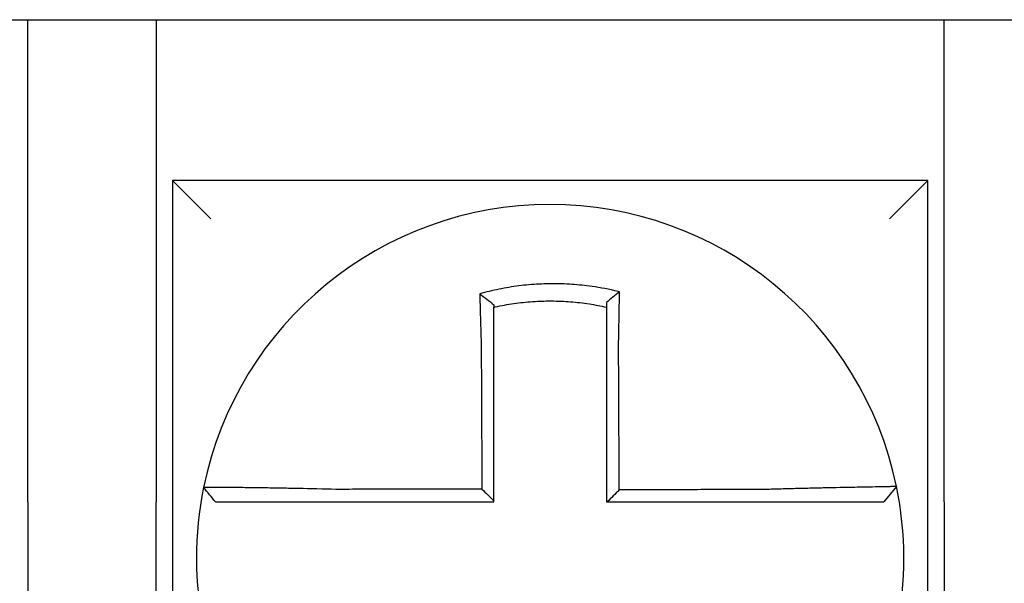
# Model space of a CAD drawing. Units: inches. Extents: x -531 to -92, y -39 to 148.
# Drawn here: x -294 to -293, y 51 to 52 of the extents above; entities that cross this region are included whole.
import ezdxf

# ---------------------------------------------------------------- set-up
doc = ezdxf.new("R2010")
doc.units = ezdxf.units.IN
doc.header["$LTSCALE"] = 13.1690140845
doc.header["$MEASUREMENT"] = 0
doc.layers.get('0').update_dxf_attribs({"linetype": 'CONTINUOUS'})

msp = doc.modelspace()

# ---------------------------------------------------------------- linework, layer by layer
at = {"color": 7}
for p, q in [((-294.0274596306019, 51.59375391295978), (-293.7824596306019, 51.59375391295978)), ((-293.7824596306019, 51.59375391295978), (-293.742459630602, 51.59375391295978)), ((-293.7824596306019, 51.44375391295979), (-293.7824596306019, 51.59375391295978)), ((-293.742459630602, 51.59375391295978), (-293.742459630602, 51.44375391295979)), ((-293.742459630602, 51.59375391295978), (-293.497459630602, 51.59375391295978)), ((-293.497459630602, 51.59375391295978), (-293.4574596306019, 51.59375391295978)), ((-293.497459630602, 51.44375391295979), (-293.497459630602, 51.59375391295978)), ((-293.737459630602, 51.54375391295978), (-293.7254596306019, 51.53175391295978)), ((-293.737459630602, 51.54375391295978), (-293.737459630602, 51.30875391295979)), ((-293.5024596306019, 51.54375391295978), (-293.737459630602, 51.54375391295978)), ((-293.5024596306019, 51.54375391295978), (-293.5144596306019, 51.53175391295978)), ((-293.5024596306019, 51.30875391295979), (-293.5024596306019, 51.54375391295978)), ((-293.5122400587784, 51.44853534201764), (-293.5161346771479, 51.44375391295977)), ((-293.7824596306019, 51.44375391295979), (-293.7824596306019, 51.25875391295979)), ((-293.742459630602, 51.25875391295979), (-293.742459630602, 51.44375391295979)), ((-293.497459630602, 51.44375391295979), (-293.497459630602, 51.25875391295979))]:
    msp.add_line(p, q, dxfattribs=at)
for radius, start, end in [(0.1099999999999999, 11.68676256654944, 168.4647575658777), (0.1099999999999993, 168.4804105164064, 191.6867625665526), (0.1100000000000017, 348.4804057041528, 11.68676256654689)]:
    msp.add_arc((-293.6199596306019, 51.42625391295979), radius, start, end, dxfattribs=at)
for points, knots in [([(-293.5983948420214, 51.5090757715432), (-293.5985476201783, 51.50911383168168), (-293.5987004773643, 51.50915146362862), (-293.6016396848952, 51.50986647309877), (-293.6042678219323, 51.51036313768466), (-293.6079886874789, 51.51089378809901), (-293.6090320440865, 51.51102286729511), (-293.6111164513142, 51.51124194158095), (-293.6121613077251, 51.51133240535802), (-293.6142546748251, 51.51147483685443), (-293.6153022266374, 51.5115267593913), (-293.6173976142956, 51.51159197069844), (-293.6184457752164, 51.51160530220687), (-293.61965734629, 51.51159839635891), (-293.6198206503978, 51.51159699704743), (-293.6208681039681, 51.51158501615068), (-293.6217521784023, 51.51156116675031), (-293.6236816558652, 51.51147908931775), (-293.6247271734004, 51.51141533741143), (-293.6268150987228, 51.51124936640471), (-293.6278565590797, 51.51114724095315), (-293.6299329323313, 51.51090500992046), (-293.6309715412907, 51.51076454528549), (-293.6330481043636, 51.51044445148624), (-293.6340726531853, 51.51026677069015), (-293.6360935344595, 51.50987861065778), (-293.6371391955614, 51.50965926644317), (-293.6391963306766, 51.50918503222198), (-293.6401709604801, 51.50894211710308), (-293.641384025026, 51.50861686966758), (-293.6416263767251, 51.5085507396855), (-293.6418684670248, 51.50848352836638)], [-0.1057483907357833, -0.1057483907357833, -0.1057483907357833, -0.1057483907357833, -0.1045732432779803, -0.1045732432779803, -0.083163785621183, -0.083163785621183, -0.0748188727576617, -0.0748188727576617, -0.0664803049824617, -0.0664803049824617, -0.0581480806572573, -0.0581480806572573, -0.0498221981972966, -0.0498221981972966, -0.0485251540921742, -0.0485251540921742, -0.0415026560683915, -0.0415026560683915, -0.0331894527852587, -0.0331894527852587, -0.0248825869093382, -0.0248825869093382, -0.0165820570468514, -0.0165820570468514, -0.0082878618469562, -0.0082878618469562, 0, 0, 0.007522935093632, 0.007522935093632, 0.00940366886704, 0.00940366886704, 0.00940366886704, 0.00940366886704]), ([(-293.6418684670172, 51.5084835283636), (-293.6411337163866, 51.50793491139703), (-293.6404020698759, 51.50737804825843), (-293.6389324010926, 51.50623397487378), (-293.6381907085402, 51.50564311620346), (-293.637459630602, 51.50504435868542)], [0, 0, 0, 0, 0.007927602895226, 0.007927602895226, 0.0160983990994694, 0.0160983990994694, 0.0160983990994694, 0.0160983990994694]), ([(-293.6418684670248, 51.50848352836638), (-293.641859996296, 51.50815886677033), (-293.6418514430286, 51.50783309306489), (-293.6418149241582, 51.50645127589109), (-293.6417861565727, 51.50538491105499), (-293.6417486316348, 51.5040264479184), (-293.641740801385, 51.50374467828652), (-293.6417249726728, 51.50317864022219), (-293.6417169732253, 51.50289434703239), (-293.6417008167738, 51.50232385951013), (-293.641692659709, 51.50203767231753), (-293.6416762006179, 51.50146404166203), (-293.6416678984922, 51.50117659550911), (-293.6416558020182, 51.50076062845127), (-293.6416520654923, 51.50063252549071), (-293.6416436404589, 51.50034456489269), (-293.6416389440434, 51.50018465352761), (-293.6416257496746, 51.49973712484994), (-293.641617201982, 51.49944919538234), (-293.6416000080571, 51.49887413290355), (-293.6415913626183, 51.49858700416631), (-293.6415739915116, 51.49801425090794), (-293.6415652669252, 51.49772863116057), (-293.6415477571466, 51.49715960563693), (-293.6415389733273, 51.49687620477189), (-293.6415213663018, 51.49631233671984), (-293.6415125447568, 51.49603187389174), (-293.6414948837549, 51.49547456008142), (-293.6414860462475, 51.49519771334476), (-293.6414592440566, 51.49436439543627), (-293.641441072165, 51.49380778337922), (-293.6414185794987, 51.49312951160485), (-293.6414145314041, 51.49300785302623), (-293.6414104695816, 51.49288619873093)], [-0.1615481522991711, -0.1615481522991711, -0.1615481522991711, -0.1615481522991711, -0.1591576427612843, -0.1591576427612843, -0.1514425116140942, -0.1514425116140942, -0.149430356774643, -0.149430356774643, -0.1474103897177107, -0.1474103897177107, -0.1453861637729654, -0.1453861637729654, -0.1433613585350034, -0.1433613585350034, -0.1424613401802836, -0.1424613401802836, -0.1413397551046717, -0.1413397551046717, -0.1393252161211609, -0.1393252161211609, -0.1373216691188029, -0.1373216691188029, -0.1353330918345981, -0.1353330918345981, -0.1333634981328507, -0.1333634981328507, -0.131416923196722, -0.131416923196722, -0.1294974065525744, -0.1294974065525744, -0.1256398409789794, -0.1256398409789794, -0.1247966869129322, -0.1247966869129322, -0.1247966869129322, -0.1247966869129322]), ([(-293.5983948420217, 51.50907577154322), (-293.5990900769984, 51.50853436021863), (-293.5997822663665, 51.50798569347509), (-293.6011353217189, 51.50689071379139), (-293.6018017919792, 51.50634041970562), (-293.602459630602, 51.50578396416688)], [-0.0149886922662796, -0.0149886922662796, -0.0149886922662796, -0.0149886922662796, -0.007401846557445, -0.007401846557445, 0, 0, 0, 0]), ([(-293.5986892024678, 51.49294400881919), (-293.5986674334425, 51.49387778533548), (-293.5986466158837, 51.49481160446339), (-293.5986207033987, 51.49602469324084), (-293.5986147911178, 51.49630517523997), (-293.5986030585201, 51.4968691078884), (-293.5985972401815, 51.49715255332091), (-293.5985857110949, 51.49772169697778), (-293.598580001976, 51.49800738984247), (-293.5985687052309, 51.49858032008117), (-293.5985631188944, 51.49886755219208), (-293.5985520801505, 51.49944285400607), (-293.5985466286957, 51.49973091902575), (-293.598536523193, 51.50027223259958), (-293.598531850848, 51.50052558580068), (-293.5985266069304, 51.50081337686161), (-293.5985259731762, 51.50084821613737), (-293.5985201069634, 51.50117123771746), (-293.5985149555244, 51.50145888798198), (-293.5985048150037, 51.50203296298236), (-293.5984998258626, 51.5023193900963), (-293.5984900159155, 51.50289039401712), (-293.5984851950347, 51.50317496338144), (-293.5984757275653, 51.50374158993287), (-293.5984710799802, 51.50402367242356), (-293.5984574824475, 51.50486043328079), (-293.5984487531785, 51.50541287927841), (-293.5984267830783, 51.50684132413196), (-293.5984139773656, 51.50771257947098), (-293.5983995024452, 51.50874054584568), (-293.5983972067516, 51.50890497071063), (-293.5983949035716, 51.50907132513774), (-293.5983948727943, 51.50907354836743), (-293.5983948420214, 51.5090757715432)], [-0.0266500376700374, -0.0266500376700374, -0.0266500376700374, -0.0266500376700374, -0.0201497163362636, -0.0201497163362636, -0.0181932517450294, -0.0181932517450294, -0.0162131821332314, -0.0162131821332314, -0.0142135473061258, -0.0142135473061258, -0.0121983686040288, -0.0121983686040288, -0.0101716341024542, -0.0101716341024542, -0.008383612769616, -0.008383612769616, -0.0081372845224597, -0.0081372845224597, -0.0060991984915725, -0.0060991984915725, -0.0040611758102005, -0.0040611758102005, -0.0020269173355625, -0.0020269173355625, 0, 0, 0.0040022897886472, 0.0040022897886472, 0.0104059534504826, 0.0104059534504826, 0.0116278361736198, 0.0116278361736198, 0.0116443875224761, 0.0116443875224761, 0.0116443875224761, 0.0116443875224761]), ([(-293.637459630601, 51.50431896030622), (-293.637345246381, 51.50434460204883), (-293.637230806857, 51.50436999215573), (-293.6361006924603, 51.50461812001011), (-293.635116183601, 51.50481353191054), (-293.633214103024, 51.5051567343043), (-293.6322501970225, 51.50531285092746), (-293.6302973909757, 51.50559183511167), (-293.6293210780794, 51.50571287340184), (-293.6273700402355, 51.50591852487043), (-293.6263918470081, 51.5060034749106), (-293.6244315664952, 51.50613738622372), (-293.623450368651, 51.50618625960593), (-293.621640334224, 51.50624306546139), (-293.6208112750325, 51.50625618356766), (-293.6198293441267, 51.50625646340671), (-293.6196762651851, 51.50625606763077), (-293.6185406284645, 51.50624987234731), (-293.6175585642925, 51.50622641001081), (-293.615596119371, 51.50614337811345), (-293.6146154346385, 51.50608376852088), (-293.6126565003358, 51.50592845109516), (-293.6116791494889, 51.5058327856384), (-293.6097302217126, 51.50560581276194), (-293.6087550822843, 51.5054740665514), (-293.6059939347716, 51.50504875585366), (-293.604267207655, 51.50472416852024), (-293.602459630602, 51.50431896030602)], [-0.0009343235859853, -0.0009343235859853, -0.0009343235859853, -0.0009343235859853, 0, 0, 0.0082878618469562, 0.0082878618469562, 0.0165820570468514, 0.0165820570468514, 0.0248825869093382, 0.0248825869093382, 0.0331894527852587, 0.0331894527852587, 0.0415026560683915, 0.0415026560683915, 0.0485251540921742, 0.0485251540921742, 0.0498221981972966, 0.0498221981972966, 0.0581480806572573, 0.0581480806572573, 0.0664803049824617, 0.0664803049824617, 0.0748188727576617, 0.0748188727576617, 0.083163785621183, 0.083163785621183, 0.0984531484997372, 0.0984531484997372, 0.0984531484997372, 0.0984531484997372]), ([(-293.602459630602, 51.50578396556095), (-293.602459630602, 51.50546767433121), (-293.602459630602, 51.50515026056038), (-293.602459630602, 51.50466112904178), (-293.602459630602, 51.5044902038073), (-293.602459630602, 51.50431896037357)], [-0.0065434416606668, -0.0065434416606668, -0.0065434416606668, -0.0065434416606668, -0.0040022897886472, -0.0040022897886472, -0.0026412179469006, -0.0026412179469006, -0.0026412179469006, -0.0026412179469006]), ([(-293.637459630602, 51.49288619873091), (-293.637459630602, 51.49299684144292), (-293.637459630602, 51.49310747702583), (-293.637459630602, 51.49372423248781), (-293.637459630602, 51.49423013391535), (-293.637459630602, 51.49498720558455), (-293.637459630602, 51.49523866768063), (-293.637459630602, 51.49574477408572), (-293.637459630602, 51.49599941304882), (-293.637459630602, 51.49651125593736), (-293.637459630602, 51.49676845464387), (-293.637459630602, 51.49728476384246), (-293.637459630602, 51.49754386885236), (-293.637459630602, 51.49806334627351), (-293.637459630602, 51.49832371355732), (-293.637459630602, 51.4988450732542), (-293.637459630602, 51.4991060612164), (-293.637459630602, 51.49951163432942), (-293.637459630602, 51.49965653806096), (-293.637459630602, 51.49991744513798), (-293.637459630602, 51.50003350280002), (-293.637459630602, 51.50041032443295), (-293.637459630602, 51.50067066880851), (-293.637459630602, 51.50119011520378), (-293.637459630602, 51.50144921969131), (-293.637459630602, 51.50196562307279), (-293.637459630602, 51.50222291569702), (-293.637459630602, 51.50273509993255), (-293.637459630602, 51.5029900143357), (-293.637459630602, 51.50360391205367), (-293.637459630602, 51.50396217025293), (-293.637459630602, 51.50431895871555)], [0.1247966869129322, 0.1247966869129322, 0.1247966869129322, 0.1247966869129322, 0.1256398409789794, 0.1256398409789794, 0.1294974065525744, 0.1294974065525744, 0.131416923196722, 0.131416923196722, 0.1333634981328507, 0.1333634981328507, 0.1353330918345981, 0.1353330918345981, 0.1373216691188029, 0.1373216691188029, 0.1393252161211609, 0.1393252161211609, 0.1413397551046717, 0.1413397551046717, 0.1424613401802836, 0.1424613401802836, 0.1433613585350034, 0.1433613585350034, 0.1453861637729654, 0.1453861637729654, 0.1474103897177107, 0.1474103897177107, 0.149430356774643, 0.149430356774643, 0.1514425116140942, 0.1514425116140942, 0.1542901562905796, 0.1542901562905796, 0.1542901562905796, 0.1542901562905796]), ([(-293.602459630602, 51.50431896020899), (-293.602459630602, 51.50398665490243), (-293.602459630602, 51.50365315175815), (-293.602459630602, 51.50306160628673), (-293.602459630602, 51.50280404881039), (-293.602459630602, 51.50228669067139), (-293.602459630602, 51.50202686694308), (-293.602459630602, 51.50150551857141), (-293.602459630602, 51.50124400071726), (-293.602459630602, 51.50071985006049), (-293.602459630602, 51.50045721508822), (-293.602459630602, 51.5001622832318), (-293.602459630602, 51.50013047353334), (-293.602459630602, 51.49986770820992), (-293.602459630602, 51.49963638487522), (-293.602459630602, 51.49914213573294), (-293.602459630602, 51.49887911377738), (-293.602459630602, 51.49835381801067), (-293.602459630602, 51.49809154852177), (-293.602459630602, 51.49756839951428), (-293.602459630602, 51.49730752488387), (-293.602459630602, 51.49678780965145), (-293.602459630602, 51.49652897407313), (-293.602459630602, 51.49601398851712), (-293.602459630602, 51.49575784349185), (-293.602459630602, 51.49464997301375), (-293.602459630602, 51.49379704928333), (-293.602459630602, 51.49294400882012)], [-0.0026412179469006, -0.0026412179469006, -0.0026412179469006, -0.0026412179469006, 0, 0, 0.0020269173355625, 0.0020269173355625, 0.0040611758102005, 0.0040611758102005, 0.0060991984915725, 0.0060991984915725, 0.0081372845224597, 0.0081372845224597, 0.008383612769616, 0.008383612769616, 0.0101716341024542, 0.0101716341024542, 0.0121983686040288, 0.0121983686040288, 0.0142135473061258, 0.0142135473061258, 0.0162131821332314, 0.0162131821332314, 0.0181932517450294, 0.0181932517450294, 0.0201497163362636, 0.0201497163362636, 0.0266500376700374, 0.0266500376700374, 0.0266500376700374, 0.0266500376700374]), ([(-293.6414104695816, 51.49288619873093), (-293.6413991902646, 51.49047175666533), (-293.6413879414221, 51.4880626961046), (-293.6413701533309, 51.48425508411111), (-293.6413636293196, 51.4828584262435), (-293.6413505812969, 51.48006519447915), (-293.6413440572856, 51.47866862516192), (-293.641331009263, 51.47587546197818), (-293.6413244852516, 51.47447886804664), (-293.641311437229, 51.4716856866347), (-293.6413049132176, 51.47028909924228), (-293.6412976755706, 51.46873974374213), (-293.641296961935, 51.46858697649534), (-293.6412904379237, 51.46719038805084), (-293.641284627548, 51.46594656625612), (-293.641272293161, 51.46330615572998), (-293.6412657691496, 51.46190956705058), (-293.6412527211269, 51.45911638956616), (-293.6412461971156, 51.45771980076036), (-293.6412331490929, 51.4549266231825), (-293.6412266250816, 51.45353003441059), (-293.6412135770589, 51.45073685685776), (-293.6412070530476, 51.44934026807681), (-293.6412002196381, 51.44787744672275), (-293.6411999102398, 51.44781121414853), (-293.6411996008417, 51.4477449815743)], [-0.1247966869129666, -0.1247966869129666, -0.1247966869129666, -0.1247966869129666, -0.1064222713438957, -0.1064222713438957, -0.0957800442095062, -0.0957800442095062, -0.0851378170751166, -0.0851378170751166, -0.074495589940727, -0.074495589940727, -0.0638533628063375, -0.0638533628063375, -0.0626892519027209, -0.0626892519027209, -0.0532111356719479, -0.0532111356719479, -0.0425689085375583, -0.0425689085375583, -0.0319266814031688, -0.0319266814031688, -0.0212844542687792, -0.0212844542687792, -0.0106422271343896, -0.0106422271343896, -0.0101375244553736, -0.0101375244553736, -0.0101375244553736, -0.0101375244553736]), ([(-293.637459630602, 51.44401715278474), (-293.637459630602, 51.44532599495511), (-293.637459630602, 51.44663483712555), (-293.637459630602, 51.44934026807681), (-293.637459630602, 51.45073685685776), (-293.637459630602, 51.45353003441059), (-293.637459630602, 51.4549266231825), (-293.637459630602, 51.45771980076036), (-293.637459630602, 51.45911638956616), (-293.637459630602, 51.46190956705058), (-293.637459630602, 51.46330615572998), (-293.637459630602, 51.46594656625612), (-293.637459630602, 51.46719038805084), (-293.637459630602, 51.46858697649534), (-293.637459630602, 51.46873974374213), (-293.637459630602, 51.47028909924228), (-293.637459630602, 51.4716856866347), (-293.637459630602, 51.47447886804664), (-293.637459630602, 51.47587546197818), (-293.637459630602, 51.47866862516192), (-293.637459630602, 51.48006519447915), (-293.637459630602, 51.4828584262435), (-293.637459630602, 51.48425508411111), (-293.637459630602, 51.4880626961046), (-293.637459630602, 51.49047175665822), (-293.637459630602, 51.49288619873091)], [0.0006686430180833, 0.0006686430180833, 0.0006686430180833, 0.0006686430180833, 0.0106422271343896, 0.0106422271343896, 0.0212844542687792, 0.0212844542687792, 0.0319266814031688, 0.0319266814031688, 0.0425689085375583, 0.0425689085375583, 0.0532111356719479, 0.0532111356719479, 0.0626892519027209, 0.0626892519027209, 0.0638533628063375, 0.0638533628063375, 0.074495589940727, 0.074495589940727, 0.0851378170751166, 0.0851378170751166, 0.0957800442095062, 0.0957800442095062, 0.1064222713438957, 0.1064222713438957, 0.1247966869129322, 0.1247966869129322, 0.1247966869129322, 0.1247966869129322]), ([(-293.602459630602, 51.49294400882012), (-293.602459630602, 51.4919097434355), (-293.602459630602, 51.49087559748377), (-293.602459630602, 51.48844438304118), (-293.602459630602, 51.48704808162452), (-293.602459630602, 51.48425507678407), (-293.602459630602, 51.48285842400891), (-293.602459630602, 51.4800651982135), (-293.602459630602, 51.47866862743516), (-293.602459630602, 51.47587546256426), (-293.602459630602, 51.47447886896592), (-293.602459630602, 51.47168568785952), (-293.602459630602, 51.47028910030853), (-293.602459630602, 51.46874745483145), (-293.602459630602, 51.46860239771597), (-293.602459630602, 51.4672058091897), (-293.602459630602, 51.46595427722586), (-293.602459630602, 51.46330615648181), (-293.602459630602, 51.46190956774162), (-293.602459630602, 51.45911639014433), (-293.602459630602, 51.45771980128785), (-293.602459630602, 51.45492662360616), (-293.602459630602, 51.45353003478081), (-293.602459630602, 51.44934026829187), (-293.602459630602, 51.44654709062523), (-293.602459630602, 51.44375391295977)], [0.0266500376700374, 0.0266500376700374, 0.0266500376700374, 0.0266500376700374, 0.0345291774548192, 0.0345291774548192, 0.0451714045892087, 0.0451714045892087, 0.0558136317235983, 0.0558136317235983, 0.0664558588579879, 0.0664558588579879, 0.0770980859923774, 0.0770980859923774, 0.087740313126767, 0.087740313126767, 0.0888456715208887, 0.0888456715208887, 0.0983825402611566, 0.0983825402611566, 0.1090247673955461, 0.1090247673955461, 0.1196669945299357, 0.1196669945299357, 0.1303092216643253, 0.1303092216643253, 0.1515936759361254, 0.1515936759361254, 0.1515936759361254, 0.1515936759361254]), ([(-293.5984770428948, 51.44748477112488), (-293.5984842748402, 51.44903432940163), (-293.5984915067856, 51.45058388767757), (-293.5985052567525, 51.45353003478081), (-293.598511774774, 51.45492662360616), (-293.598524810817, 51.45771980128785), (-293.5985313288385, 51.45911639014433), (-293.5985443648815, 51.46190956774162), (-293.598550882903, 51.46330615648181), (-293.5985632419496, 51.46595427722586), (-293.5985690829747, 51.4672058091897), (-293.5985756009962, 51.46860239771597), (-293.5985762779926, 51.46874745483145), (-293.5985834730106, 51.47028910030853), (-293.5985899910321, 51.47168568785952), (-293.5986030270751, 51.47447886896592), (-293.5986095450966, 51.47587546256426), (-293.5986225811396, 51.47866862743516), (-293.5986290991611, 51.4800651982135), (-293.5986421352041, 51.48285842400891), (-293.5986486532256, 51.48425507678407), (-293.5986616892686, 51.48704808162452), (-293.5986682072902, 51.48844438304118), (-293.5986795510311, 51.49087559748345), (-293.5986843752983, 51.49190974343555), (-293.5986892024678, 51.49294400881919)], [-0.1421171000881785, -0.1421171000881785, -0.1421171000881785, -0.1421171000881785, -0.1303092216643253, -0.1303092216643253, -0.1196669945299357, -0.1196669945299357, -0.1090247673955461, -0.1090247673955461, -0.0983825402611566, -0.0983825402611566, -0.0888456715208887, -0.0888456715208887, -0.087740313126767, -0.087740313126767, -0.0770980859923774, -0.0770980859923774, -0.0664558588579879, -0.0664558588579879, -0.0558136317235983, -0.0558136317235983, -0.0451714045892087, -0.0451714045892087, -0.0345291774548192, -0.0345291774548192, -0.0266500376724256, -0.0266500376724256, -0.0266500376724256, -0.0266500376724256]), ([(-293.7277378383626, 51.44825068390232), (-293.7277381733012, 51.44824904279433), (-293.7277385109865, 51.4482473880351), (-293.7277390138372, 51.44824492362586), (-293.7277391804406, 51.44824410707603), (-293.7277395136221, 51.44824247400539), (-293.7277396802002, 51.44824165748457), (-293.7277400133313, 51.44824002447193), (-293.7277401798841, 51.44823920798012), (-293.7277405116711, 51.44823758136702), (-293.7277406769055, 51.44823677124552), (-293.7277408434206, 51.44823595479699), (-293.727740844714, 51.44823594845568), (-293.7277410125223, 51.44823512566603), (-293.7277411790247, 51.44823430923221), (-293.7277415120042, 51.44823267639359), (-293.7277416784814, 51.44823185998878), (-293.7277420114104, 51.44823022720814), (-293.7277421778624, 51.44822941083234), (-293.727742510741, 51.44822777810969), (-293.7277426771677, 51.44822696176288), (-293.7277430099958, 51.44822532909824), (-293.7277431763973, 51.4482245127804), (-293.727743509175, 51.44822288017374), (-293.7277436755512, 51.44822206388491), (-293.7277438425298, 51.44822124459299), (-293.7277438431448, 51.44822124157541), (-293.7277438437599, 51.44822123855782)], [-0.0254388005650064, -0.0254388005650064, -0.0254388005650064, -0.0254388005650064, -0.0211672105803583, -0.0211672105803583, -0.0190504895089565, -0.0190504895089565, -0.0169337684405265, -0.0169337684405265, -0.0148170473750674, -0.0148170473750674, -0.0127167667972839, -0.0127167667972839, -0.012700326312579, -0.012700326312579, -0.0105836052530605, -0.0105836052530605, -0.0084668841965115, -0.0084668841965115, -0.0063501631429316, -0.0063501631429316, -0.00423344209232, -0.00423344209232, -0.0021167210446763, -0.0021167210446763, 0, 0, 7.8250498378e-06, 7.8250498378e-06, 7.8250498378e-06, 7.8250498378e-06]), ([(-293.7240835106603, 51.44375391295977), (-293.7246935661769, 51.44449846722612), (-293.7253036216936, 51.44524302149247), (-293.7265237327267, 51.44673213002514), (-293.7271337882433, 51.44747668429147), (-293.7277438437599, 51.44822123855782)], [0, 0, 0, 0, 0.0073347350467691, 0.0073347350467691, 0.0146694700935381, 0.0146694700935381, 0.0146694700935381, 0.0146694700935381]), ([(-293.6866138111862, 51.44763662228935), (-293.6905390481545, 51.44774005716044), (-293.6944715154313, 51.44782710801887), (-293.6999288802248, 51.4479327131975), (-293.7015669677097, 51.44796229190302), (-293.7047394786262, 51.44801622616828), (-293.7062749802819, 51.44804064372819), (-293.7093003556975, 51.44808603129533), (-293.7107855904555, 51.44810681555334), (-293.7133863620828, 51.4481410728289), (-293.7145230422029, 51.44815518310919), (-293.7157629299277, 51.44816976967873), (-293.7159230066963, 51.44817163633267), (-293.7172858829583, 51.44818739078448), (-293.7184136442337, 51.44819949735086), (-293.7205413073462, 51.44822079272557), (-293.7215336628278, 51.44822983494406), (-293.723282335164, 51.44824427346629), (-293.7240452482011, 51.44824977931737), (-293.725357427589, 51.44825773054683), (-293.7259091094319, 51.44826021018395), (-293.7268232049682, 51.44826245337347), (-293.7271725000726, 51.44826204626054), (-293.7276241592806, 51.4482583535831), (-293.7277369153008, 51.44825520663497), (-293.7277378383626, 51.44825068390232)], [-0.1717620435884916, -0.1717620435884916, -0.1717620435884916, -0.1717620435884916, -0.1446261443808197, -0.1446261443808197, -0.1326815725126434, -0.1326815725126434, -0.1208916249871028, -0.1208916249871028, -0.1086116596515203, -0.1086116596515203, -0.0982951909485129, -0.0982951909485129, -0.0967515337692839, -0.0967515337692839, -0.0850430039516294, -0.0850430039516294, -0.0728299679971502, -0.0728299679971502, -0.0610374424503268, -0.0610374424503268, -0.0493337298283139, -0.0493337298283139, -0.0371360324773708, -0.0371360324773708, -0.0254388005422752, -0.0254388005422752, -0.0254388005422752, -0.0254388005422752]), ([(-293.6411996008417, 51.4477449815743), (-293.6427453565928, 51.44774129260099), (-293.6442911123552, 51.44773760362767), (-293.6472334850087, 51.44773058160346), (-293.6486301019116, 51.44772724855255), (-293.6514233358837, 51.44772058245075), (-293.6528199529334, 51.44771724939984), (-293.6556131864133, 51.44771058329803), (-293.6570098029132, 51.44770725024713), (-293.6598017318915, 51.44770058726291), (-293.6611970441181, 51.44769725732958), (-293.6625936583851, 51.44769392427867), (-293.6625949647116, 51.44769392116109), (-293.663992885297, 51.44769058499261), (-293.665389496152, 51.44768725194172), (-293.6681827498909, 51.4476805858399), (-293.6695793895757, 51.447677252789), (-293.6723725496366, 51.44767058668719), (-293.6737690814147, 51.4476672536363), (-293.6765625894256, 51.44766058753448), (-293.677959524969, 51.44765725448357), (-293.6807517407874, 51.44765058838178), (-293.6821471639391, 51.44764725533088), (-293.6845666542428, 51.44764148898466), (-293.6855898450193, 51.44763905571548), (-293.6866138111862, 51.44763662228935)], [-0.2870901159489636, -0.2870901159489636, -0.2870901159489636, -0.2870901159489636, -0.2753114503884943, -0.2753114503884943, -0.2646692232541048, -0.2646692232541048, -0.2540269961197152, -0.2540269961197152, -0.2433847689853256, -0.2433847689853256, -0.2327524960838503, -0.2327524960838503, -0.232742541850936, -0.232742541850936, -0.2221003147165465, -0.2221003147165465, -0.2114580875821569, -0.2114580875821569, -0.2008158604477673, -0.2008158604477673, -0.1901736333133777, -0.1901736333133777, -0.1795314061789881, -0.1795314061789881, -0.1717620434928747, -0.1717620434928747, -0.1717620434928747, -0.1717620434928747]), ([(-293.6411996008417, 51.4477449815743), (-293.6405774737815, 51.44712510278378), (-293.6399554087182, 51.4465051720184), (-293.6387087525609, 51.44526256427295), (-293.6380841579341, 51.44463988279331), (-293.637459630602, 51.44401715278474)], [0, 0, 0, 0, 0.0081980464773299, 0.0081980464773299, 0.0164311359018438, 0.0164311359018438, 0.0164311359018438, 0.0164311359018438]), ([(-293.5532914387904, 51.44759289607955), (-293.5557208955932, 51.44758710306266), (-293.558141620143, 51.44758131039518), (-293.5619572747312, 51.44757217494656), (-293.5633542220033, 51.44756883234013), (-293.5661477176365, 51.44756214712727), (-293.567544245646, 51.44755880452084), (-293.5703374095656, 51.44755211930799), (-293.5717340502911, 51.44754877670155), (-293.5745273025801, 51.4475420914887), (-293.5759239130121, 51.44753874888227), (-293.5773217613482, 51.44753540332252), (-293.5773229953109, 51.44753540036919), (-293.5787196096916, 51.44753205776277), (-293.5801149942987, 51.44752871810965), (-293.5829069953515, 51.44752203585011), (-293.5843036117375, 51.4475186932437), (-293.5870968450851, 51.44751200803082), (-293.5884934620592, 51.44750866542441), (-293.5912866958519, 51.44750198021154), (-293.592683312668, 51.44749863760512), (-293.5954765463419, 51.44749195239225), (-293.5968731632002, 51.44748860978584), (-293.5983388676671, 51.4474851018279), (-293.598407955281, 51.44748493647639), (-293.5984770428948, 51.44748477112488)], [-0.124865586060163, -0.124865586060163, -0.124865586060163, -0.124865586060163, -0.1064222713438957, -0.1064222713438957, -0.0957800442095062, -0.0957800442095062, -0.0851378170751166, -0.0851378170751166, -0.074495589940727, -0.074495589940727, -0.0638533628063375, -0.0638533628063375, -0.0638439599883728, -0.0638439599883728, -0.0532111356719479, -0.0532111356719479, -0.0425689085375583, -0.0425689085375583, -0.0319266814031688, -0.0319266814031688, -0.0212844542687792, -0.0212844542687792, -0.0106422271343896, -0.0106422271343896, -0.0101157791849344, -0.0101157791849344, -0.0101157791849344, -0.0101157791849344]), ([(-293.5122399706624, 51.44853562883856), (-293.51223807166, 51.44852644840731), (-293.5126993303926, 51.44851129936419), (-293.5140491329219, 51.4484797503195), (-293.5145988297757, 51.44846793071358), (-293.5159062174873, 51.44844119932461), (-293.5166657631423, 51.4484262601033), (-293.5184079534878, 51.44839263272364), (-293.5193977890298, 51.44837382657485), (-293.5215202498327, 51.44833349463323), (-293.5226455897217, 51.44831210677742), (-293.5240379995777, 51.44828530715016), (-293.5242313280189, 51.44828157917928), (-293.5254739550297, 51.44825756536113), (-293.526575401852, 51.44823604795377), (-293.5291367217843, 51.44818505177304), (-293.5306206707966, 51.44815488225396), (-293.5336438475163, 51.44809139831929), (-293.5351787012359, 51.44805824931637), (-293.5383504118112, 51.44798709581505), (-293.5399883894499, 51.44794902941426), (-293.5433890658506, 51.44786638683536), (-293.54515352488, 51.44782161855599), (-293.5485419957672, 51.44773100697225), (-293.5501648222238, 51.44768562995018), (-293.5522912911831, 51.44762303121663), (-293.5527915171844, 51.44760807883845), (-293.5532914387904, 51.44759289607955)], [-0.2703526131917139, -0.2703526131917139, -0.2703526131917139, -0.2703526131917139, -0.2467350805395316, -0.2467350805395316, -0.2351656450013016, -0.2351656450013016, -0.2234891270579425, -0.2234891270579425, -0.2113762323463604, -0.2113762323463604, -0.1997447178711793, -0.1997447178711793, -0.1978909294188995, -0.1978909294188995, -0.1879438413202863, -0.1879438413202863, -0.1757064366857031, -0.1757064366857031, -0.1639401367372405, -0.1639401367372405, -0.1520032139078165, -0.1520032139078165, -0.1395897192844322, -0.1395897192844322, -0.1283271088813588, -0.1283271088813588, -0.1248655860601404, -0.1248655860601404, -0.1248655860601404, -0.1248655860601404]), ([(-293.7240835106603, 51.44375391295977), (-293.7240835077878, 51.44375391295977), (-293.7240835049152, 51.44375391295977), (-293.7240827249875, 51.44375391295977), (-293.7240819479231, 51.44375391295977), (-293.7240803937756, 51.44375391295977), (-293.7240796166926, 51.44375391295977), (-293.7240780625078, 51.44375391295977), (-293.724077285406, 51.44375391295977), (-293.7240757311839, 51.44375391295977), (-293.7240749540635, 51.44375391295977), (-293.7240733998041, 51.44375391295977), (-293.7240726226651, 51.44375391295977), (-293.7240710683683, 51.44375391295977), (-293.7240702912106, 51.44375391295977), (-293.7240695080072, 51.44375391295977), (-293.7240695019712, 51.44375391295977), (-293.7240687248039, 51.44375391295977), (-293.7240679536637, 51.44375391295977), (-293.7240664053286, 51.44375391295977), (-293.7240656281336, 51.44375391295977), (-293.7240640737247, 51.44375391295977), (-293.724063296511, 51.44375391295977), (-293.7240617420648, 51.44375391295977), (-293.7240609648325, 51.44375391295977), (-293.7240586190997, 51.44375391295977), (-293.7240570440458, 51.44375391295977), (-293.7240554820036, 51.44375391295977)], [-7.825049837e-06, -7.825049837e-06, -7.825049837e-06, -7.825049837e-06, 0, 0, 0.0021167210446763, 0.0021167210446763, 0.00423344209232, 0.00423344209232, 0.0063501631429316, 0.0063501631429316, 0.0084668841965115, 0.0084668841965115, 0.0105836052530605, 0.0105836052530605, 0.012700326312579, 0.012700326312579, 0.0127167667972839, 0.0127167667972839, 0.0148170473750674, 0.0148170473750674, 0.0169337684405265, 0.0169337684405265, 0.0190504895089565, 0.0190504895089565, 0.0211672105803583, 0.0211672105803583, 0.0254388005422752, 0.0254388005422752, 0.0254388005422752, 0.0254388005422752]), ([(-293.7240554820036, 51.44375391295977), (-293.724051177165, 51.44375391295977), (-293.723945312068, 51.44375391295977), (-293.7235281702631, 51.44375391295977), (-293.7232074693662, 51.44375391295977), (-293.722370769442, 51.44375391295977), (-293.7218666719593, 51.44375391295977), (-293.7206691594857, 51.44375391295977), (-293.7199735543154, 51.44375391295977), (-293.7183802653224, 51.44375391295977), (-293.7174766055002, 51.44375391295977), (-293.7155399685345, 51.44375391295977), (-293.7145138280452, 51.44375391295977), (-293.7132740863977, 51.44375391295977), (-293.7131284770877, 51.44375391295977), (-293.7120006826889, 51.44375391295977), (-293.7109669656348, 51.44375391295977), (-293.7086020739485, 51.44375391295977), (-293.7072517289047, 51.44375391295977), (-293.7045012093665, 51.44375391295977), (-293.7031052487485, 51.44375391295977), (-293.7002208102013, 51.44375391295977), (-293.6987313497052, 51.44375391295977), (-293.6937680943365, 51.44375391295977), (-293.6901901693333, 51.44375391295977), (-293.6866138111865, 51.44375391295977)], [0.0254388005422752, 0.0254388005422752, 0.0254388005422752, 0.0254388005422752, 0.0371360324773708, 0.0371360324773708, 0.0493337298283139, 0.0493337298283139, 0.0610374424503268, 0.0610374424503268, 0.0728299679971502, 0.0728299679971502, 0.0850430039516294, 0.0850430039516294, 0.0967515337692839, 0.0967515337692839, 0.0982951909485129, 0.0982951909485129, 0.1086116596515203, 0.1086116596515203, 0.1208916249871028, 0.1208916249871028, 0.1326815725126434, 0.1326815725126434, 0.1446261443808197, 0.1446261443808197, 0.1717620434928747, 0.1717620434928747, 0.1717620434928747, 0.1717620434928747]), ([(-293.6866138111865, 51.44375391295977), (-293.6855898450195, 51.44375391295977), (-293.6845666542428, 51.44375391295977), (-293.6821471639391, 51.44375391295977), (-293.6807517407874, 51.44375391295977), (-293.677959524969, 51.44375391295977), (-293.6765625894256, 51.44375391295977), (-293.6737690814147, 51.44375391295977), (-293.6723725496366, 51.44375391295977), (-293.6695793895757, 51.44375391295977), (-293.6681827498909, 51.44375391295977), (-293.665389496152, 51.44375391295977), (-293.663992885297, 51.44375391295977), (-293.6625949647116, 51.44375391295977), (-293.6625936583851, 51.44375391295977), (-293.6611970441181, 51.44375391295977), (-293.6598017318915, 51.44375391295977), (-293.6570098029132, 51.44375391295977), (-293.6556131864133, 51.44375391295977), (-293.6528199529334, 51.44375391295977), (-293.6514233358837, 51.44375391295977), (-293.6486301019116, 51.44375391295977), (-293.6472334850087, 51.44375391295977), (-293.6430444556211, 51.44375391295977), (-293.6402520431051, 51.44375391295977), (-293.637459630602, 51.44375391295977)], [0.1717620434928747, 0.1717620434928747, 0.1717620434928747, 0.1717620434928747, 0.1795314061789881, 0.1795314061789881, 0.1901736333133777, 0.1901736333133777, 0.2008158604477673, 0.2008158604477673, 0.2114580875821569, 0.2114580875821569, 0.2221003147165465, 0.2221003147165465, 0.232742541850936, 0.232742541850936, 0.2327524960838503, 0.2327524960838503, 0.2433847689853256, 0.2433847689853256, 0.2540269961197152, 0.2540269961197152, 0.2646692232541048, 0.2646692232541048, 0.2753114503884943, 0.2753114503884943, 0.2965896458025644, 0.2965896458025644, 0.2965896458025644, 0.2965896458025644]), ([(-293.6021958174996, 51.44375391295977), (-293.6008871383526, 51.44375391295977), (-293.5995784592053, 51.44375391295977), (-293.5968731632002, 51.44375391295977), (-293.5954765463419, 51.44375391295977), (-293.592683312668, 51.44375391295977), (-293.5912866958519, 51.44375391295977), (-293.5884934620592, 51.44375391295977), (-293.5870968450851, 51.44375391295977), (-293.5843036117375, 51.44375391295977), (-293.5829069953515, 51.44375391295977), (-293.5801149942987, 51.44375391295977), (-293.5787196096916, 51.44375391295977), (-293.5773229953109, 51.44375391295977), (-293.5773217613482, 51.44375391295977), (-293.5759239130121, 51.44375391295977), (-293.5745273025801, 51.44375391295977), (-293.5717340502911, 51.44375391295977), (-293.5703374095656, 51.44375391295977), (-293.567544245646, 51.44375391295977), (-293.5661477176365, 51.44375391295977), (-293.5633542220033, 51.44375391295977), (-293.5619572747312, 51.44375391295977), (-293.558141620143, 51.44375391295977), (-293.5557208955933, 51.44375391295977), (-293.5532914387904, 51.44375391295977)], [0.0006700857053322, 0.0006700857053322, 0.0006700857053322, 0.0006700857053322, 0.0106422271343896, 0.0106422271343896, 0.0212844542687792, 0.0212844542687792, 0.0319266814031688, 0.0319266814031688, 0.0425689085375583, 0.0425689085375583, 0.0532111356719479, 0.0532111356719479, 0.0638439599883728, 0.0638439599883728, 0.0638533628063375, 0.0638533628063375, 0.074495589940727, 0.074495589940727, 0.0851378170751166, 0.0851378170751166, 0.0957800442095062, 0.0957800442095062, 0.1064222713438957, 0.1064222713438957, 0.1248655860601632, 0.1248655860601632, 0.1248655860601632, 0.1248655860601632]), ([(-293.5532914387904, 51.44375391295977), (-293.5528355557852, 51.44375391295977), (-293.5523795443333, 51.44375391295977), (-293.5504416350842, 51.44375391295977), (-293.5489642056146, 51.44375391295977), (-293.5458819500742, 51.44375391295977), (-293.5442784756885, 51.44375391295977), (-293.5411905300527, 51.44375391295977), (-293.5397043624842, 51.44375391295977), (-293.5368285397566, 51.44375391295977), (-293.535437841092, 51.44375391295977), (-293.5327002493539, 51.44375391295977), (-293.5313573851768, 51.44375391295977), (-293.5290409442459, 51.44375391295977), (-293.5280453255177, 51.44375391295977), (-293.5269226331021, 51.44375391295977), (-293.5267479808228, 51.44375391295977), (-293.5254902009821, 51.44375391295977), (-293.5244743168293, 51.44375391295977), (-293.5225594572454, 51.44375391295977), (-293.521667106652, 51.44375391295977), (-293.5200976920612, 51.44375391295977), (-293.519414102572, 51.44375391295977), (-293.5182386800262, 51.44375391295977), (-293.5177451663682, 51.44375391295977), (-293.5165441529285, 51.44375391295977), (-293.5161347767623, 51.44375391295977), (-293.5161346786625, 51.44375391295977)], [0.1248655860601419, 0.1248655860601419, 0.1248655860601419, 0.1248655860601419, 0.1283271088813588, 0.1283271088813588, 0.1395897192844322, 0.1395897192844322, 0.1520032139078165, 0.1520032139078165, 0.1639401367372405, 0.1639401367372405, 0.1757064366857031, 0.1757064366857031, 0.1879438413202863, 0.1879438413202863, 0.1978909294188995, 0.1978909294188995, 0.1997447178711793, 0.1997447178711793, 0.2113762323463604, 0.2113762323463604, 0.2234891270579425, 0.2234891270579425, 0.2351656450013016, 0.2351656450013016, 0.2467350805395316, 0.2467350805395316, 0.2701033642889642, 0.2701033642889642, 0.2701033642889642, 0.2701033642889642])]:
    msp.add_open_spline(points, degree=3, knots=knots, dxfattribs=at)
for points in [[(-293.637459630602, 51.50504436159105), (-293.637459630602, 51.50480324320342), (-293.637459630602, 51.50456144192877), (-293.637459630602, 51.50431896139453)], [(-293.5984770428948, 51.44748477112488), (-293.5997163894109, 51.44624095577263), (-293.6009559907546, 51.444997327354), (-293.6021958174996, 51.44375391295977)], [(-293.637459630602, 51.44375391295977), (-293.637459630602, 51.44384165956811), (-293.637459630602, 51.44392940617642), (-293.637459630602, 51.44401715278474)], [(-293.602459630602, 51.44375391295977), (-293.6023716929012, 51.44375391295977), (-293.6022837552004, 51.44375391295977), (-293.6021958174996, 51.44375391295977)]]:
    msp.add_open_spline(points, degree=3, dxfattribs=at)

doc.saveas('drawing.dxf')
